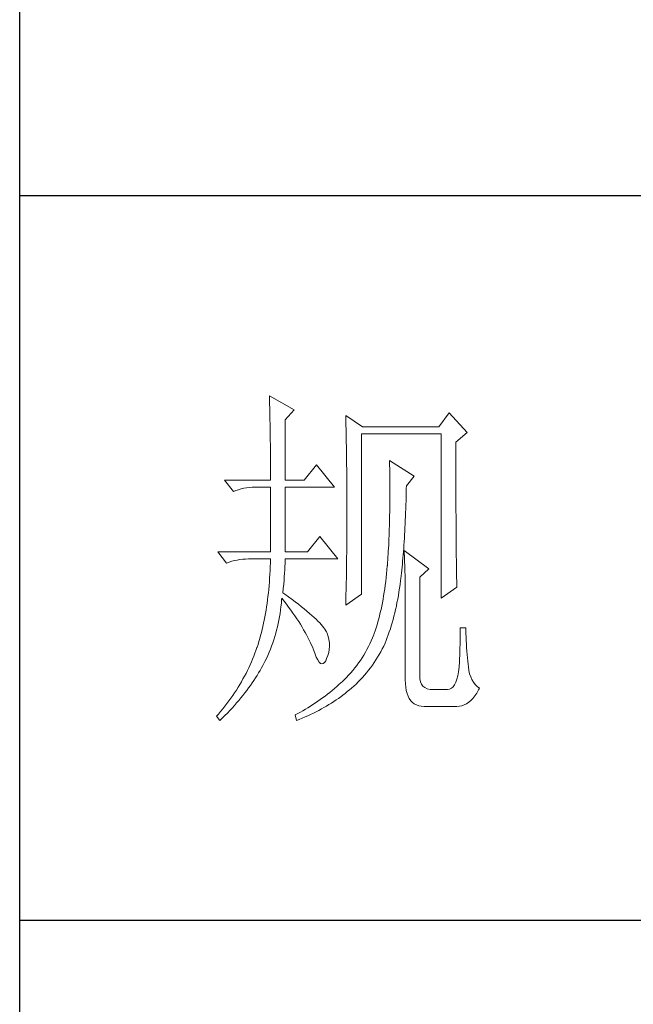
# Model space of a CAD drawing. Units: millimetres. Extents: x 0 to 3843, y -10201 to 9653.
# Drawn here: x 3290 to 3372, y 8019 to 8151 of the extents above; entities that cross this region are included whole.
import ezdxf

# ---------------------------------------------------------------- set-up
doc = ezdxf.new("R2010")
doc.units = ezdxf.units.MM
doc.layers.add('轮廓线', color=7, linetype='Continuous', lineweight=25)

# ---------------------------------------------------------------- blocks, each defined once
blk = doc.blocks.new('A3')
for p, q in [((3400.05, -1395), (3400.05, 1395)), ((3750, -150.88), (3400.05, -150.88)), ((3750, -251.13), (3400.05, -251.13))]:
    blk.add_line(p, q)
at = {"layer": '轮廓线', "color": 7, "lineweight": 0}
for p, q in [((3434.61, -178.54), (3434.63, -178.93)), ((3438.04, -180.49), (3434.61, -178.54)), ((3434.63, -178.93), (3434.64, -179.33)), ((3434.64, -179.33), (3434.65, -179.74)), ((3434.65, -179.74), (3434.66, -180.15)), ((3434.66, -180.15), (3434.67, -180.58)), ((3434.67, -180.58), (3434.68, -181.01)), ((3434.68, -181.01), (3434.69, -181.45)), ((3436.79, -181.85), (3438.04, -180.49)), ((3459.49, -180.88), (3458.09, -182.82)), ((3461.98, -183.6), (3459.49, -180.88)), ((3434.69, -181.45), (3434.7, -181.89)), ((3434.7, -181.89), (3434.71, -182.35)), ((3434.71, -182.35), (3434.72, -182.81)), ((3436.79, -190.21), (3436.79, -181.85)), ((3445.19, -181.27), (3445.2, -181.73)), ((3447.52, -182.82), (3445.19, -181.27)), ((3445.2, -181.73), (3445.21, -182.2)), ((3445.21, -182.2), (3445.22, -182.66)), ((3434.72, -182.81), (3434.72, -183.28)), ((3434.72, -183.28), (3434.73, -183.76)), ((3434.73, -183.76), (3434.74, -184.25)), ((3445.22, -182.66), (3445.23, -183.13)), ((3445.23, -183.13), (3445.26, -184.54)), ((3447.36, -205.96), (3447.36, -183.79)), ((3447.36, -183.79), (3458.4, -183.79)), ((3458.09, -182.82), (3447.52, -182.82)), ((3458.4, -183.79), (3458.4, -206.54)), ((3460.42, -184.96), (3461.98, -183.6)), ((3434.74, -184.25), (3434.74, -184.74)), ((3434.74, -184.74), (3434.75, -185.24)), ((3434.75, -185.24), (3434.75, -185.75)), ((3445.26, -184.54), (3445.26, -185.01)), ((3445.26, -185.01), (3445.27, -185.49)), ((3460.42, -188.2), (3460.42, -184.96)), ((3434.75, -185.75), (3434.75, -186.27)), ((3434.75, -186.27), (3434.76, -186.8)), ((3445.27, -185.49), (3445.28, -186.44)), ((3445.28, -186.44), (3445.3, -187.4)), ((3434.76, -186.8), (3434.76, -187.33)), ((3434.76, -187.33), (3434.76, -187.88)), ((3434.76, -187.88), (3434.77, -188.43)), ((3445.3, -187.4), (3445.3, -187.88)), ((3445.3, -187.88), (3445.32, -188.86)), ((3451.25, -187.49), (3451.26, -188.08)), ((3454.67, -189.63), (3451.25, -187.49)), ((3434.77, -188.43), (3434.77, -188.99)), ((3434.77, -188.99), (3434.77, -189.55)), ((3441.14, -188.07), (3439.43, -190.21)), ((3443.63, -191.18), (3441.14, -188.07)), ((3445.32, -188.86), (3445.32, -189.34)), ((3445.32, -189.34), (3445.32, -190.32)), ((3451.26, -188.08), (3451.27, -188.66)), ((3451.27, -188.66), (3451.27, -189.23)), ((3451.27, -189.23), (3451.28, -189.8)), ((3460.43, -188.9), (3460.42, -188.2)), ((3460.43, -190.25), (3460.43, -188.9)), ((3428.39, -190.21), (3429.64, -191.76)), ((3428.39, -190.21), (3434.77, -190.21)), ((3434.77, -189.55), (3434.77, -190.21)), ((3436.79, -190.21), (3439.43, -190.21)), ((3445.32, -190.32), (3445.33, -190.81)), ((3451.28, -189.8), (3451.28, -190.36)), ((3451.28, -190.36), (3451.29, -190.91)), ((3453.58, -190.99), (3454.67, -189.63)), ((3460.43, -190.9), (3460.43, -190.25)), ((3429.64, -191.76), (3429.98, -191.63)), ((3429.98, -191.63), (3430.34, -191.52)), ((3430.34, -191.52), (3430.7, -191.42)), ((3430.7, -191.42), (3431.08, -191.33)), ((3431.08, -191.33), (3431.46, -191.27)), ((3431.46, -191.27), (3431.85, -191.22)), ((3431.85, -191.22), (3432.25, -191.19)), ((3432.25, -191.19), (3432.66, -191.18)), ((3432.66, -191.18), (3432.75, -191.18)), ((3432.75, -191.18), (3434.77, -191.18)), ((3434.77, -191.18), (3434.77, -200.13)), ((3436.79, -200.13), (3436.79, -191.18)), ((3436.79, -191.18), (3443.63, -191.18)), ((3445.33, -190.81), (3445.33, -191.31)), ((3445.33, -191.31), (3445.34, -192.3)), ((3451.29, -190.91), (3451.29, -192.52)), ((3453.55, -192.51), (3453.56, -191.95)), ((3453.56, -191.95), (3453.57, -191.37)), ((3453.57, -191.37), (3453.58, -190.99)), ((3460.43, -191.54), (3460.43, -190.9)), ((3460.43, -192.17), (3460.43, -191.54)), ((3445.34, -192.3), (3445.34, -192.8)), ((3445.34, -192.8), (3445.34, -196.25)), ((3451.29, -192.52), (3451.28, -193.04)), ((3451.28, -193.04), (3451.28, -193.56)), ((3453.51, -193.62), (3453.53, -193.07)), ((3453.53, -193.07), (3453.55, -192.51)), ((3460.44, -192.78), (3460.43, -192.17)), ((3460.44, -193.38), (3460.44, -192.78)), ((3460.44, -193.97), (3460.44, -193.38)), ((3451.27, -194.57), (3451.26, -195.07)), ((3451.28, -193.56), (3451.27, -194.07)), ((3451.27, -194.07), (3451.27, -194.57)), ((3453.45, -195.23), (3453.48, -194.7)), ((3453.48, -194.7), (3453.5, -194.17)), ((3453.5, -194.17), (3453.51, -193.62)), ((3460.44, -194.54), (3460.44, -193.97)), ((3460.45, -195.1), (3460.44, -194.54)), ((3451.24, -196.03), (3451.23, -196.5)), ((3451.25, -195.55), (3451.24, -196.03)), ((3451.26, -195.07), (3451.25, -195.55)), ((3453.41, -196.27), (3453.43, -195.75)), ((3453.43, -195.75), (3453.45, -195.23)), ((3460.45, -195.65), (3460.45, -195.1)), ((3460.45, -196.19), (3460.45, -195.65)), ((3460.45, -196.7), (3460.45, -196.19)), ((3445.34, -197.28), (3445.33, -197.79)), ((3445.34, -196.25), (3445.34, -196.76)), ((3445.34, -196.76), (3445.34, -197.28)), ((3451.2, -197.43), (3451.18, -197.88)), ((3451.21, -196.97), (3451.2, -197.43)), ((3451.23, -196.5), (3451.21, -196.97)), ((3453.33, -197.76), (3453.36, -197.27)), ((3453.36, -197.27), (3453.38, -196.77)), ((3453.38, -196.77), (3453.41, -196.27)), ((3460.46, -197.21), (3460.45, -196.7)), ((3460.46, -197.7), (3460.46, -197.21)), ((3441.61, -197.99), (3439.9, -200.13)), ((3444.1, -201.1), (3441.61, -197.99)), ((3445.33, -198.79), (3445.32, -199.29)), ((3445.33, -197.79), (3445.33, -198.29)), ((3445.33, -198.29), (3445.33, -198.79)), ((3451.15, -198.76), (3451.13, -199.19)), ((3451.16, -198.32), (3451.15, -198.76)), ((3451.18, -197.88), (3451.16, -198.32)), ((3453.24, -199.19), (3453.27, -198.72)), ((3453.27, -198.72), (3453.3, -198.24)), ((3453.3, -198.24), (3453.33, -197.76)), ((3460.46, -198.19), (3460.46, -197.7)), ((3460.47, -198.66), (3460.46, -198.19)), ((3460.47, -199.11), (3460.47, -198.66)), ((3427.46, -200.13), (3428.7, -201.68)), ((3427.46, -200.13), (3434.77, -200.13)), ((3436.79, -200.13), (3439.9, -200.13)), ((3445.32, -199.29), (3445.32, -199.79)), ((3445.32, -199.79), (3445.32, -200.28)), ((3451.08, -200.02), (3451.06, -200.43)), ((3451.11, -199.61), (3451.08, -200.02)), ((3451.13, -199.19), (3451.11, -199.61)), ((3453.13, -200.54), (3453.17, -200.1)), ((3453.17, -200.1), (3453.21, -199.65)), ((3453.21, -199.65), (3453.24, -199.19)), ((3453.27, -199.93), (3453.29, -200.31)), ((3456.69, -202.46), (3453.27, -199.93)), ((3460.48, -199.55), (3460.47, -199.11)), ((3460.48, -199.98), (3460.48, -199.55)), ((3460.49, -200.39), (3460.48, -199.98)), ((3428.7, -201.68), (3429.05, -201.55)), ((3429.05, -201.55), (3429.41, -201.43)), ((3429.41, -201.43), (3429.77, -201.33)), ((3429.77, -201.33), (3430.14, -201.25)), ((3430.14, -201.25), (3430.53, -201.19)), ((3430.53, -201.19), (3430.92, -201.14)), ((3430.92, -201.14), (3431.32, -201.11)), ((3431.32, -201.11), (3431.73, -201.1)), ((3431.73, -201.1), (3434.77, -201.1)), ((3434.77, -201.1), (3434.75, -201.65)), ((3436.78, -201.75), (3436.79, -201.36)), ((3436.79, -201.36), (3436.79, -201.1)), ((3436.79, -201.1), (3444.1, -201.1)), ((3445.31, -201.26), (3445.3, -201.74)), ((3445.32, -200.28), (3445.31, -200.77)), ((3445.31, -200.77), (3445.31, -201.26)), ((3450.98, -201.61), (3450.95, -201.99)), ((3451, -201.22), (3450.98, -201.61)), ((3451.03, -200.83), (3451, -201.22)), ((3451.06, -200.43), (3451.03, -200.83)), ((3453.02, -201.83), (3453.06, -201.41)), ((3453.06, -201.41), (3453.1, -200.98)), ((3453.1, -200.98), (3453.13, -200.54)), ((3453.29, -200.31), (3453.31, -200.7)), ((3453.31, -200.7), (3453.33, -201.11)), ((3453.33, -201.11), (3453.34, -201.53)), ((3453.34, -201.53), (3453.35, -201.97)), ((3460.49, -200.79), (3460.49, -200.39)), ((3460.5, -201.17), (3460.49, -200.79)), ((3460.5, -201.55), (3460.5, -201.17)), ((3460.51, -201.91), (3460.5, -201.55)), ((3434.71, -202.72), (3434.69, -203.25)), ((3434.74, -202.19), (3434.71, -202.72)), ((3434.75, -201.65), (3434.74, -202.19)), ((3436.72, -203.07), (3436.75, -202.6)), ((3436.75, -202.6), (3436.77, -202.16)), ((3436.77, -202.16), (3436.78, -201.75)), ((3445.29, -202.22), (3445.28, -202.69)), ((3445.28, -202.69), (3445.28, -203.17)), ((3445.3, -201.74), (3445.29, -202.22)), ((3450.89, -202.62), (3450.84, -203.16)), ((3450.94, -202.07), (3450.89, -202.62)), ((3450.95, -201.99), (3450.94, -202.07)), ((3452.9, -203.05), (3452.94, -202.65)), ((3452.94, -202.65), (3452.98, -202.24)), ((3452.98, -202.24), (3453.02, -201.83)), ((3453.35, -201.97), (3453.37, -202.42)), ((3453.37, -202.42), (3453.38, -202.88)), ((3453.38, -202.88), (3453.39, -203.36)), ((3455.45, -203.63), (3456.69, -202.46)), ((3460.51, -202.26), (3460.51, -201.91)), ((3460.52, -202.59), (3460.51, -202.26)), ((3460.52, -202.91), (3460.52, -202.59)), ((3460.53, -203.22), (3460.52, -202.91)), ((3434.62, -204.29), (3434.57, -204.8)), ((3434.65, -203.78), (3434.62, -204.29)), ((3434.69, -203.25), (3434.65, -203.78)), ((3436.6, -204.61), (3436.64, -204.07)), ((3436.64, -204.07), (3436.68, -203.56)), ((3436.68, -203.56), (3436.72, -203.07)), ((3445.27, -203.64), (3445.25, -204.56)), ((3445.28, -203.17), (3445.27, -203.64)), ((3450.72, -204.21), (3450.66, -204.72)), ((3450.78, -203.69), (3450.72, -204.21)), ((3450.84, -203.16), (3450.78, -203.69)), ((3452.7, -204.63), (3452.77, -204.1)), ((3452.77, -204.1), (3452.81, -203.82)), ((3452.81, -203.82), (3452.85, -203.44)), ((3452.85, -203.44), (3452.9, -203.05)), ((3453.39, -203.36), (3453.4, -203.85)), ((3453.4, -203.85), (3453.41, -204.36)), ((3453.41, -204.36), (3453.41, -204.88)), ((3455.45, -217.43), (3455.45, -203.63)), ((3460.54, -203.51), (3460.53, -203.22)), ((3460.54, -203.79), (3460.54, -203.51)), ((3460.55, -204.05), (3460.54, -203.79)), ((3460.56, -204.31), (3460.55, -204.05)), ((3460.56, -204.55), (3460.56, -204.31)), ((3434.53, -205.31), (3434.48, -205.81)), ((3434.57, -204.8), (3434.53, -205.31)), ((3436.48, -205.77), (3436.54, -205.18)), ((3436.54, -205.18), (3436.6, -204.61)), ((3445.23, -205.48), (3445.22, -205.93)), ((3445.25, -204.56), (3445.23, -205.48)), ((3450.51, -205.72), (3450.43, -206.21)), ((3450.58, -205.23), (3450.51, -205.72)), ((3450.66, -204.72), (3450.58, -205.23)), ((3452.47, -206.17), (3452.55, -205.67)), ((3452.55, -205.67), (3452.63, -205.15)), ((3452.63, -205.15), (3452.7, -204.63)), ((3453.41, -204.88), (3453.42, -205.41)), ((3453.42, -205.41), (3453.42, -205.96)), ((3458.4, -206.54), (3460.58, -204.99)), ((3460.57, -204.77), (3460.56, -204.55)), ((3460.58, -204.99), (3460.57, -204.77)), ((3434.36, -206.78), (3434.3, -207.26)), ((3434.42, -206.3), (3434.36, -206.78)), ((3434.48, -205.81), (3434.42, -206.3)), ((3436.27, -207.23), (3436.31, -206.76)), ((3436.31, -206.76), (3436.32, -206.54)), ((3436.32, -206.54), (3436.66, -206.96)), ((3436.77, -205.97), (3436.48, -205.77)), ((3436.66, -206.96), (3436.98, -207.37)), ((3437.27, -206.34), (3436.77, -205.97)), ((3437.75, -206.7), (3437.27, -206.34)), ((3438.2, -207.04), (3437.75, -206.7)), ((3438.64, -207.38), (3438.2, -207.04)), ((3445.19, -207.52), (3447.36, -205.96)), ((3445.2, -206.83), (3445.19, -207.27)), ((3445.21, -206.38), (3445.2, -206.83)), ((3445.22, -205.93), (3445.21, -206.38)), ((3450.35, -206.69), (3450.26, -207.16)), ((3450.43, -206.21), (3450.35, -206.69)), ((3452.28, -207.15), (3452.38, -206.67)), ((3452.38, -206.67), (3452.47, -206.17)), ((3453.42, -205.96), (3453.42, -206.52)), ((3453.42, -206.52), (3453.43, -207.1)), ((3434.16, -208.2), (3434.08, -208.66)), ((3434.23, -207.74), (3434.16, -208.2)), ((3434.3, -207.26), (3434.23, -207.74)), ((3436.09, -208.64), (3436.16, -208.18)), ((3436.16, -208.18), (3436.22, -207.71)), ((3436.22, -207.71), (3436.27, -207.23)), ((3436.98, -207.37), (3437.28, -207.78)), ((3437.28, -207.78), (3437.58, -208.19)), ((3437.58, -208.19), (3437.87, -208.59)), ((3439.05, -207.71), (3438.64, -207.38)), ((3439.45, -208.02), (3439.05, -207.71)), ((3439.82, -208.33), (3439.45, -208.02)), ((3440.17, -208.63), (3439.82, -208.33)), ((3445.19, -207.27), (3445.19, -207.52)), ((3450.07, -208.08), (3449.97, -208.53)), ((3450.17, -207.63), (3450.07, -208.08)), ((3450.26, -207.16), (3450.17, -207.63)), ((3451.98, -208.57), (3452.08, -208.11)), ((3452.08, -208.11), (3452.19, -207.63)), ((3452.19, -207.63), (3452.28, -207.15)), ((3453.43, -207.1), (3453.43, -217.82)), ((3433.91, -209.56), (3433.81, -210.01)), ((3434, -209.12), (3433.91, -209.56)), ((3434.08, -208.66), (3434, -209.12)), ((3435.84, -210.03), (3435.93, -209.57)), ((3435.93, -209.57), (3436.02, -209.11)), ((3436.02, -209.11), (3436.09, -208.64)), ((3437.87, -208.59), (3438.15, -208.98)), ((3438.15, -208.98), (3438.41, -209.38)), ((3438.41, -209.38), (3438.67, -209.76)), ((3438.67, -209.76), (3438.91, -210.14)), ((3440.49, -208.91), (3440.17, -208.63)), ((3440.8, -209.19), (3440.49, -208.91)), ((3441.08, -209.45), (3440.8, -209.19)), ((3441.34, -209.71), (3441.08, -209.45)), ((3441.58, -209.95), (3441.34, -209.71)), ((3449.75, -209.4), (3449.64, -209.82)), ((3449.86, -208.96), (3449.75, -209.4)), ((3449.97, -208.53), (3449.86, -208.96)), ((3451.62, -209.92), (3451.74, -209.48)), ((3451.74, -209.48), (3451.86, -209.03)), ((3451.86, -209.03), (3451.98, -208.57)), ((3433.62, -210.87), (3433.51, -211.29)), ((3433.72, -210.44), (3433.62, -210.87)), ((3433.81, -210.01), (3433.72, -210.44)), ((3435.5, -211.39), (3435.62, -210.94)), ((3435.62, -210.94), (3435.73, -210.49)), ((3435.73, -210.49), (3435.84, -210.03)), ((3438.91, -210.14), (3439.14, -210.52)), ((3439.14, -210.52), (3439.36, -210.89)), ((3439.36, -210.89), (3439.57, -211.26)), ((3441.79, -210.19), (3441.58, -209.95)), ((3441.98, -210.41), (3441.79, -210.19)), ((3442.16, -210.63), (3441.98, -210.41)), ((3442.31, -210.83), (3442.16, -210.63)), ((3442.44, -211.03), (3442.31, -210.83)), ((3442.54, -211.21), (3442.44, -211.03)), ((3449.27, -211.03), (3449.14, -211.42)), ((3449.4, -210.64), (3449.27, -211.03)), ((3449.52, -210.23), (3449.4, -210.64)), ((3449.64, -209.82), (3449.52, -210.23)), ((3451.22, -211.19), (3451.36, -210.77)), ((3451.36, -210.77), (3451.49, -210.35)), ((3451.49, -210.35), (3451.62, -209.92)), ((3461.82, -210.63), (3461.04, -210.63)), ((3461.04, -210.63), (3461.04, -211.08)), ((3461.04, -211.08), (3461.04, -211.53)), ((3461.82, -210.89), (3461.82, -210.63)), ((3461.83, -211.4), (3461.82, -210.89)), ((3433.17, -212.52), (3433.05, -212.92)), ((3433.29, -212.12), (3433.17, -212.52)), ((3433.4, -211.71), (3433.29, -212.12)), ((3433.51, -211.29), (3433.4, -211.71)), ((3435.08, -212.72), (3435.23, -212.28)), ((3435.23, -212.28), (3435.37, -211.83)), ((3435.37, -211.83), (3435.5, -211.39)), ((3439.57, -211.26), (3439.77, -211.62)), ((3439.77, -211.62), (3439.96, -211.98)), ((3439.96, -211.98), (3440.14, -212.34)), ((3440.14, -212.34), (3440.31, -212.69)), ((3442.6, -211.35), (3442.54, -211.21)), ((3442.75, -211.82), (3442.6, -211.35)), ((3442.86, -212.27), (3442.75, -211.82)), ((3442.92, -212.73), (3442.86, -212.27)), ((3448.72, -212.43), (3448.53, -212.84)), ((3448.9, -212.02), (3448.72, -212.43)), ((3449.07, -211.6), (3448.9, -212.02)), ((3449.14, -211.42), (3449.07, -211.6)), ((3450.63, -212.77), (3450.79, -212.38)), ((3450.79, -212.38), (3450.94, -211.99)), ((3450.94, -211.99), (3451.08, -211.59)), ((3451.08, -211.59), (3451.22, -211.19)), ((3461.03, -212.47), (3461.01, -212.94)), ((3461.04, -212), (3461.03, -212.47)), ((3461.04, -211.53), (3461.04, -212)), ((3461.84, -211.91), (3461.83, -211.4)), ((3461.86, -212.4), (3461.84, -211.91)), ((3461.88, -212.89), (3461.86, -212.4)), ((3432.76, -213.75), (3432.61, -214.16)), ((3432.9, -213.35), (3432.76, -213.75)), ((3432.92, -213.31), (3432.9, -213.35)), ((3433.05, -212.92), (3432.92, -213.31)), ((3434.58, -214.02), (3434.75, -213.59)), ((3434.75, -213.59), (3434.92, -213.16)), ((3434.92, -213.16), (3435.08, -212.72)), ((3440.31, -212.69), (3440.46, -213.03)), ((3440.46, -213.03), (3440.61, -213.37)), ((3440.61, -213.37), (3440.68, -213.54)), ((3440.68, -213.54), (3440.9, -214.16)), ((3442.83, -214.05), (3442.9, -213.61)), ((3442.9, -213.61), (3442.93, -213.17)), ((3442.93, -213.17), (3442.92, -212.73)), ((3448.12, -213.63), (3447.91, -214.02)), ((3448.33, -213.24), (3448.12, -213.63)), ((3448.53, -212.84), (3448.33, -213.24)), ((3450.03, -213.95), (3450.24, -213.55)), ((3450.24, -213.55), (3450.44, -213.15)), ((3450.44, -213.15), (3450.63, -212.77)), ((3461, -213.42), (3460.98, -213.91)), ((3461.01, -212.94), (3461, -213.42)), ((3461.91, -213.37), (3461.88, -212.89)), ((3461.94, -213.85), (3461.91, -213.37)), ((3461.98, -214.32), (3461.94, -213.85)), ((3432.3, -214.96), (3432.13, -215.36)), ((3432.46, -214.56), (3432.3, -214.96)), ((3432.61, -214.16), (3432.46, -214.56)), ((3433.99, -215.29), (3434.2, -214.87)), ((3434.2, -214.87), (3434.39, -214.45)), ((3434.39, -214.45), (3434.58, -214.02)), ((3440.9, -214.16), (3441.11, -214.67)), ((3441.11, -214.67), (3441.32, -215.07)), ((3441.32, -215.07), (3441.51, -215.37)), ((3442.25, -215.44), (3442.41, -215.18)), ((3442.41, -215.18), (3442.54, -214.9)), ((3442.54, -214.9), (3442.71, -214.48)), ((3442.71, -214.48), (3442.83, -214.05)), ((3447.21, -215.14), (3446.96, -215.49)), ((3447.45, -214.77), (3447.21, -215.14)), ((3447.68, -214.4), (3447.45, -214.77)), ((3447.91, -214.02), (3447.68, -214.4)), ((3449.12, -215.45), (3449.36, -215.08)), ((3449.36, -215.08), (3449.59, -214.71)), ((3449.59, -214.71), (3449.82, -214.33)), ((3449.82, -214.33), (3450.03, -213.95)), ((3460.94, -214.91), (3460.92, -215.42)), ((3460.97, -214.41), (3460.94, -214.91)), ((3460.98, -213.91), (3460.97, -214.41)), ((3462.03, -214.78), (3461.98, -214.32)), ((3462.08, -215.23), (3462.03, -214.78)), ((3462.13, -215.68), (3462.08, -215.23)), ((3431.58, -216.55), (3431.38, -216.93)), ((3431.77, -216.15), (3431.58, -216.55)), ((3431.95, -215.76), (3431.77, -216.15)), ((3432.13, -215.36), (3431.95, -215.76)), ((3433.13, -216.88), (3433.33, -216.53)), ((3433.33, -216.53), (3433.53, -216.18)), ((3433.53, -216.18), (3433.71, -215.84)), ((3433.71, -215.84), (3433.89, -215.49)), ((3433.89, -215.49), (3433.99, -215.29)), ((3441.51, -215.37), (3441.71, -215.55)), ((3441.71, -215.55), (3441.89, -215.62)), ((3441.89, -215.62), (3442.08, -215.59)), ((3442.08, -215.59), (3442.25, -215.44)), ((3446.16, -216.53), (3445.88, -216.86)), ((3446.43, -216.19), (3446.16, -216.53)), ((3446.7, -215.85), (3446.43, -216.19)), ((3446.96, -215.49), (3446.7, -215.85)), ((3448.08, -216.84), (3448.35, -216.5)), ((3448.35, -216.5), (3448.61, -216.16)), ((3448.61, -216.16), (3448.87, -215.81)), ((3448.87, -215.81), (3449.12, -215.45)), ((3460.89, -216.07), (3460.81, -216.7)), ((3460.9, -215.93), (3460.89, -216.07)), ((3460.92, -215.42), (3460.9, -215.93)), ((3462.16, -216.02), (3462.13, -215.68)), ((3462.24, -216.52), (3462.16, -216.02)), ((3462.34, -216.98), (3462.24, -216.52)), ((3430.96, -217.71), (3430.74, -218.1)), ((3431.17, -217.32), (3430.96, -217.71)), ((3431.38, -216.93), (3431.17, -217.32)), ((3432.23, -218.26), (3432.47, -217.92)), ((3432.47, -217.92), (3432.69, -217.57)), ((3432.69, -217.57), (3432.91, -217.22)), ((3432.91, -217.22), (3433.13, -216.88)), ((3444.98, -217.81), (3444.67, -218.11)), ((3445.29, -217.5), (3444.98, -217.81)), ((3445.59, -217.19), (3445.29, -217.5)), ((3445.88, -216.86), (3445.59, -217.19)), ((3446.92, -218.11), (3447.22, -217.8)), ((3447.22, -217.8), (3447.51, -217.49)), ((3447.51, -217.49), (3447.8, -217.17)), ((3447.8, -217.17), (3448.08, -216.84)), ((3453.43, -217.82), (3453.44, -218.36)), ((3455.46, -217.71), (3455.45, -217.43)), ((3455.53, -218.1), (3455.46, -217.71)), ((3460.58, -217.75), (3460.42, -218.16)), ((3460.71, -217.26), (3460.58, -217.75)), ((3460.81, -216.7), (3460.71, -217.26)), ((3462.48, -217.4), (3462.34, -216.98)), ((3462.66, -217.79), (3462.48, -217.4)), ((3462.87, -218.15), (3462.66, -217.79)), ((3430.04, -219.24), (3429.8, -219.62)), ((3430.29, -218.86), (3430.04, -219.24)), ((3430.52, -218.48), (3430.29, -218.86)), ((3430.74, -218.1), (3430.52, -218.48)), ((3431.22, -219.65), (3431.48, -219.3)), ((3431.48, -219.3), (3431.74, -218.95)), ((3431.74, -218.95), (3431.99, -218.61)), ((3431.99, -218.61), (3432.23, -218.26)), ((3443.3, -219.31), (3442.98, -219.57)), ((3443.62, -219.05), (3443.3, -219.31)), ((3443.94, -218.77), (3443.62, -219.05)), ((3444.25, -218.49), (3443.94, -218.77)), ((3444.57, -218.21), (3444.25, -218.49)), ((3444.67, -218.11), (3444.57, -218.21)), ((3445.4, -219.46), (3445.69, -219.22)), ((3445.69, -219.22), (3445.96, -218.99)), ((3445.96, -218.99), (3446.29, -218.7)), ((3446.29, -218.7), (3446.61, -218.41)), ((3446.61, -218.41), (3446.92, -218.11)), ((3453.44, -218.36), (3453.49, -218.86)), ((3453.49, -218.86), (3453.56, -219.32)), ((3453.56, -219.32), (3453.67, -219.74)), ((3455.67, -218.43), (3455.53, -218.1)), ((3455.87, -218.7), (3455.67, -218.43)), ((3456.14, -218.91), (3455.87, -218.7)), ((3456.47, -219.06), (3456.14, -218.91)), ((3456.86, -219.15), (3456.47, -219.06)), ((3457.31, -219.18), (3456.86, -219.15)), ((3459.18, -219.18), (3457.31, -219.18)), ((3459.28, -219.18), (3459.18, -219.18)), ((3459.56, -219.12), (3459.28, -219.18)), ((3459.81, -218.99), (3459.56, -219.12)), ((3460.04, -218.78), (3459.81, -218.99)), ((3460.24, -218.51), (3460.04, -218.78)), ((3460.42, -218.16), (3460.24, -218.51)), ((3463.11, -218.46), (3462.87, -218.15)), ((3463.38, -218.74), (3463.11, -218.46)), ((3463.32, -219.66), (3463.57, -219.23)), ((3463.69, -218.99), (3463.38, -218.74)), ((3463.57, -219.23), (3463.69, -218.99)), ((3429.28, -220.37), (3429.01, -220.74)), ((3429.54, -220), (3429.28, -220.37)), ((3429.8, -219.62), (3429.54, -220)), ((3430.08, -221.03), (3430.37, -220.69)), ((3430.37, -220.69), (3430.66, -220.34)), ((3430.66, -220.34), (3430.94, -220)), ((3430.94, -220), (3431.22, -219.65)), ((3441.66, -220.57), (3441.33, -220.8)), ((3441.99, -220.33), (3441.66, -220.57)), ((3442.33, -220.08), (3441.99, -220.33)), ((3442.65, -219.83), (3442.33, -220.08)), ((3442.98, -219.57), (3442.65, -219.83)), ((3443.53, -220.83), (3443.85, -220.61)), ((3443.85, -220.61), (3444.17, -220.39)), ((3444.17, -220.39), (3444.49, -220.17)), ((3444.49, -220.17), (3444.8, -219.94)), ((3444.8, -219.94), (3445.1, -219.7)), ((3445.1, -219.7), (3445.4, -219.46)), ((3453.67, -219.74), (3453.81, -220.11)), ((3453.81, -220.11), (3453.98, -220.43)), ((3453.98, -220.43), (3454.19, -220.72)), ((3462.21, -220.94), (3462.51, -220.69)), ((3462.51, -220.69), (3462.79, -220.39)), ((3462.79, -220.39), (3463.06, -220.05)), ((3463.06, -220.05), (3463.32, -219.66)), ((3428.17, -221.85), (3427.87, -222.21)), ((3428.45, -221.48), (3428.17, -221.85)), ((3428.74, -221.11), (3428.45, -221.48)), ((3429.01, -220.74), (3428.74, -221.11)), ((3428.8, -222.42), (3429.13, -222.07)), ((3429.13, -222.07), (3429.45, -221.73)), ((3429.45, -221.73), (3429.77, -221.38)), ((3429.77, -221.38), (3430.08, -221.03)), ((3439.61, -221.9), (3439.26, -222.1)), ((3439.96, -221.69), (3439.61, -221.9)), ((3440.31, -221.48), (3439.96, -221.69)), ((3440.65, -221.26), (3440.31, -221.48)), ((3440.99, -221.03), (3440.65, -221.26)), ((3441.33, -220.8), (3440.99, -221.03)), ((3441.08, -222.24), (3441.44, -222.05)), ((3441.44, -222.05), (3441.81, -221.86)), ((3441.81, -221.86), (3442.16, -221.66)), ((3442.16, -221.66), (3442.51, -221.46)), ((3442.51, -221.46), (3442.86, -221.25)), ((3442.86, -221.25), (3443.2, -221.04)), ((3443.2, -221.04), (3443.53, -220.83)), ((3454.19, -220.72), (3454.42, -220.96)), ((3454.42, -220.96), (3454.68, -221.16)), ((3454.68, -221.16), (3454.97, -221.31)), ((3454.97, -221.31), (3455.3, -221.42)), ((3455.3, -221.42), (3455.65, -221.49)), ((3455.65, -221.49), (3456.04, -221.51)), ((3456.04, -221.51), (3460.58, -221.51)), ((3460.58, -221.51), (3460.93, -221.49)), ((3460.93, -221.49), (3461.27, -221.42)), ((3461.27, -221.42), (3461.59, -221.31)), ((3461.59, -221.31), (3461.91, -221.15)), ((3461.91, -221.15), (3462.21, -220.94)), ((3427.57, -222.57), (3427.31, -222.87)), ((3427.31, -222.87), (3427.77, -223.46)), ((3427.87, -222.21), (3427.57, -222.57)), ((3427.77, -223.46), (3428.12, -223.11)), ((3428.12, -223.11), (3428.47, -222.77)), ((3428.47, -222.77), (3428.8, -222.42)), ((3438.55, -222.49), (3438.19, -222.68)), ((3438.19, -222.68), (3438.19, -222.68)), ((3438.19, -222.68), (3438.35, -223.46)), ((3438.35, -223.46), (3438.75, -223.3)), ((3438.91, -222.3), (3438.55, -222.49)), ((3438.75, -223.3), (3439.16, -223.13)), ((3439.26, -222.1), (3438.91, -222.3)), ((3439.16, -223.13), (3439.55, -222.96)), ((3439.55, -222.96), (3439.94, -222.79)), ((3439.94, -222.79), (3440.33, -222.61)), ((3440.33, -222.61), (3440.7, -222.43)), ((3440.7, -222.43), (3441.08, -222.24))]:
    blk.add_line(p, q, dxfattribs=at)

msp = doc.modelspace()

# ---------------------------------------------------------------- block references
at = {"layer": '轮廓线', "color": 0, "linetype": 'ByBlock', "lineweight": -3, "xscale": 0.967679999999973, "yscale": 0.9676800000015646, "zscale": 0.9676799999999999}
msp.add_blockref('A3', (0, 8273.66), dxfattribs=at)

doc.saveas('drawing.dxf')
